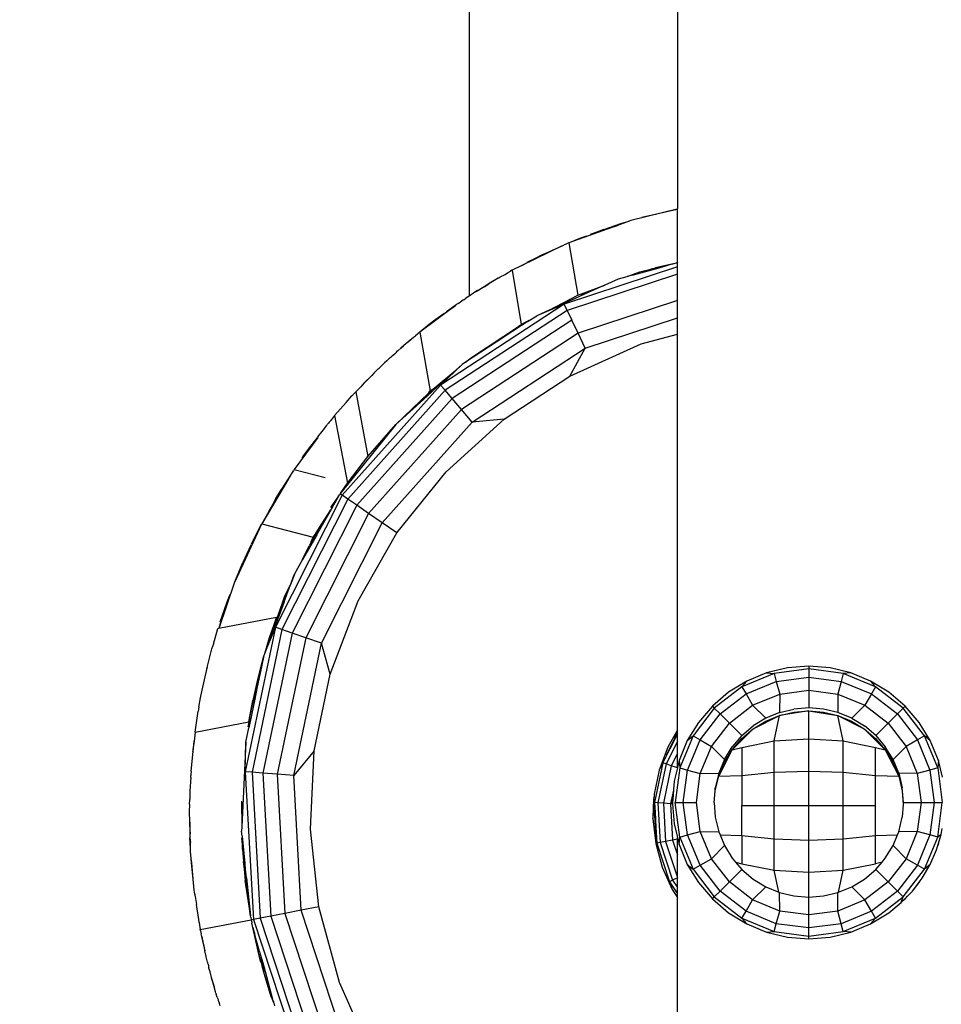
# Model space of a CAD drawing. Units: millimetres. Extents: x 10662 to 17674, y -1070 to 4269.
# Drawn here: x 14389 to 14510, y 859 to 989 of the extents above; entities that cross this region are included whole.
import ezdxf

# ---------------------------------------------------------------- set-up
doc = ezdxf.new("R2010")
doc.units = ezdxf.units.MM
doc.layers.add('Strefa bezpieczna', color=8, linetype='Continuous')
doc.dimstyles.get("Standard").update_dxf_attribs({"dimtxt": 180, "dimasz": 180, "dimexe": 0.18, "dimexo": 0.0625, "dimgap": 200, "dimtad": 0, "dimtih": 1, "dimtoh": 1, "dimlfac": 0.001, "dimzin": 0, "dimdsep": 46, "dimtxsty": 'Standard', "dimcen": 0.09, "dimse1": 1, "dimse2": 1, "dimadec": 0, "dimazin": 0, "dimtfac": 1, "dimtdec": 4, "dimtofl": 0, "dimtmove": 0, "dimatfit": 3, "dimfxl": 1, "dimtolj": 1, "dimtzin": 0, "dimarcsym": 0})

# ---------------------------------------------------------------- blocks, each defined once
blk = doc.blocks.new('*D23')
at = {"layer": 'Defpoints', "color": 0}
for p in [(17673.65, 4150.65), (17673.65, 969.59), (12947.9, 878.16)]:
    blk.add_point(p, dxfattribs=at)
at = {"layer": 'Strefa bezpieczna', "color": 0, "lineweight": -2}
for p, q in [((13127.9, 4150.65), (14840.77, 4150.65)), ((17493.65, 4150.65), (15780.77, 4150.65))]:
    blk.add_line(p, q, dxfattribs=at)
at = {"layer": 'Strefa bezpieczna', "color": 0}
for points in [[(13127.9, 4180.65), (13127.9, 4120.65), (12947.9, 4150.65)], [(17493.65, 4120.65), (17493.65, 4180.65), (17673.65, 4150.65)]]:
    blk.add_solid(points, dxfattribs=at)
at = {"layer": 'Strefa bezpieczna', "color": 0, "insert": (15310.77, 4150.65), "char_height": 180, "attachment_point": 5}
blk.add_mtext('\\A1;4.73', dxfattribs=at)
blk = doc.blocks.new('*D24')
at = {"layer": 'Defpoints', "color": 0}
for p in [(16326.25, 3606.57), (16326.25, 893.65), (14411.01, 883.26)]:
    blk.add_point(p, dxfattribs=at)
at = {"layer": 'Strefa bezpieczna', "color": 0, "lineweight": -2}
for p, q in [((14591.01, 3606.57), (14949.85, 3606.57)), ((16146.25, 3606.57), (15829.85, 3606.57))]:
    blk.add_line(p, q, dxfattribs=at)
at = {"layer": 'Strefa bezpieczna', "color": 0}
for points in [[(14591.01, 3636.57), (14591.01, 3576.57), (14411.01, 3606.57)], [(16146.25, 3576.57), (16146.25, 3636.57), (16326.25, 3606.57)]]:
    blk.add_solid(points, dxfattribs=at)
at = {"layer": 'Strefa bezpieczna', "color": 0, "insert": (15389.85, 3606.57), "char_height": 180, "attachment_point": 5}
blk.add_mtext('\\A1;1.92', dxfattribs=at)
blk = doc.blocks.new('*D25')
at = {"layer": 'Defpoints', "color": 0}
for p in [(17006.36, 2825.91), (10900.66, -1069.59), (15517.26, -1069.59)]:
    blk.add_point(p, dxfattribs=at)
at = {"layer": 'Strefa bezpieczna', "color": 0, "lineweight": -2}
for p, q in [((10900.66, 2645.91), (10900.66, 1168.16)), ((10900.66, -889.59), (10900.66, 588.16))]:
    blk.add_line(p, q, dxfattribs=at)
at = {"layer": 'Strefa bezpieczna', "color": 0}
for points in [[(10930.66, 2645.91), (10870.66, 2645.91), (10900.66, 2825.91)], [(10870.66, -889.59), (10930.66, -889.59), (10900.66, -1069.59)]]:
    blk.add_solid(points, dxfattribs=at)
at = {"layer": 'Strefa bezpieczna', "color": 0, "insert": (10900.66, 878.16), "char_height": 180, "attachment_point": 5}
blk.add_mtext('\\A1;3.90', dxfattribs=at)
blk = doc.blocks.new('*D26')
at = {"layer": 'Defpoints', "color": 0}
for p in [(15663.61, 1427.38), (11738.91, 348.56), (15691.9, 348.56)]:
    blk.add_point(p, dxfattribs=at)
at = {"layer": 'Strefa bezpieczna', "color": 0, "lineweight": -2}
for p, q in [((11738.91, 1247.38), (11738.91, 1177.97)), ((11738.91, 528.56), (11738.91, 597.97))]:
    blk.add_line(p, q, dxfattribs=at)
at = {"layer": 'Strefa bezpieczna', "color": 0}
for points in [[(11768.91, 1247.38), (11708.91, 1247.38), (11738.91, 1427.38)], [(11708.91, 528.56), (11768.91, 528.56), (11738.91, 348.56)]]:
    blk.add_solid(points, dxfattribs=at)
at = {"layer": 'Strefa bezpieczna', "color": 0, "insert": (11738.91, 887.97), "char_height": 180, "attachment_point": 5}
blk.add_mtext('\\A1;1.08', dxfattribs=at)

msp = doc.modelspace()

# ---------------------------------------------------------------- linework, layer by layer
for p, q in [((14447.896, 1015.861), (14447.896, 952.742)), ((14475.404, 1004.311), (14475.404, 964.316)), ((14475.365, 964.237), (14469.237, 962.716)), ((14470.715, 963.147), (14475.365, 964.237)), ((14475.404, 964.316), (14475.365, 964.237)), ((14475.404, 964.224), (14475.365, 964.237)), ((14475.404, 964.224), (14475.404, 964.316)), ((14475.404, 957.188), (14475.404, 964.224)), ((14469.041, 962.646), (14467.476, 962.082)), ((14468.055, 962.351), (14469.041, 962.646)), ((14469.237, 962.716), (14469.041, 962.646)), ((14467.476, 962.082), (14461.082, 959.779)), ((14464.188, 961.001), (14467.476, 962.082)), ((14464.188, 961.001), (14465.398, 961.456)), ((14465.398, 961.456), (14465.494, 961.488)), ((14465.542, 961.507), (14465.494, 961.488)), ((14465.672, 961.548), (14465.542, 961.507)), ((14465.672, 961.548), (14468.055, 962.351)), ((14461.082, 959.779), (14460.754, 959.632)), ((14461.082, 959.779), (14462.257, 952.85)), ((14461.784, 960.059), (14462.773, 960.47)), ((14462.773, 960.47), (14463.423, 960.714)), ((14463.929, 960.916), (14464.188, 961.001)), ((14460.183, 959.395), (14454.87, 956.782)), ((14457.61, 958.221), (14460.183, 959.395)), ((14460.183, 959.395), (14460.398, 959.484)), ((14460.463, 959.516), (14460.398, 959.484)), ((14460.68, 959.601), (14460.463, 959.516)), ((14460.68, 959.601), (14460.754, 959.632)), ((14454.87, 956.782), (14456.55, 957.674)), ((14456.55, 957.674), (14455.527, 957.192)), ((14457.555, 958.193), (14456.55, 957.674)), ((14457.555, 958.193), (14457.61, 958.221)), ((14472.495, 956.46), (14475.404, 957.188)), ((14475.404, 957.188), (14475.404, 957.135)), ((14452.98, 955.83), (14453.344, 956.018)), ((14453.56, 956.15), (14453.344, 956.018)), ((14454.87, 956.782), (14453.56, 956.15)), ((14453.56, 956.15), (14454.763, 948.985)), ((14475.404, 956.587), (14460.446, 951.669)), ((14468.755, 955.309), (14470.434, 955.944)), ((14472.931, 956.44), (14469.543, 955.52)), ((14470.434, 955.944), (14471.883, 956.307)), ((14473.53, 956.62), (14471.883, 956.307)), ((14471.883, 956.307), (14472.495, 956.46)), ((14474.681, 956.936), (14472.495, 956.46)), ((14473.53, 956.62), (14472.931, 956.44)), ((14473.663, 956.646), (14473.53, 956.62)), ((14474.681, 956.936), (14473.663, 956.646)), ((14474.755, 956.953), (14474.681, 956.936)), ((14475.404, 957.135), (14474.755, 956.953)), ((14475.404, 956.587), (14475.404, 957.135)), ((14475.404, 955.638), (14475.404, 956.587)), ((14451.726, 955.105), (14450.493, 954.337)), ((14451.726, 955.105), (14450.758, 954.545)), ((14451.726, 955.105), (14451.985, 955.266)), ((14451.985, 955.266), (14452.634, 955.607)), ((14452.634, 955.607), (14452.98, 955.83)), ((14452.634, 955.607), (14452.897, 955.745)), ((14475.404, 955.638), (14460.841, 950.85)), ((14467.561, 954.981), (14465.816, 954.197)), ((14468.722, 955.296), (14467.561, 954.981)), ((14468.722, 955.296), (14468.755, 955.309)), ((14469.543, 955.52), (14468.755, 955.309)), ((14475.404, 952.162), (14475.404, 955.638)), ((14448.997, 953.459), (14448.513, 953.148)), ((14449.056, 953.442), (14448.513, 953.148)), ((14448.997, 953.459), (14449.682, 953.85)), ((14449.056, 953.442), (14448.997, 953.459)), ((14449.682, 953.85), (14449.056, 953.442)), ((14449.866, 953.968), (14449.682, 953.85)), ((14450.758, 954.545), (14449.866, 953.968)), ((14449.866, 953.968), (14450.493, 954.337)), ((14462.257, 952.85), (14465.816, 954.197)), ((14465.3, 953.965), (14463.612, 953.224)), ((14464.917, 953.824), (14463.612, 953.224)), ((14465.3, 953.965), (14464.917, 953.824)), ((14465.816, 954.197), (14465.3, 953.965)), ((14446.453, 951.75), (14446.934, 952.106)), ((14447.066, 952.188), (14446.934, 952.106)), ((14447.066, 952.188), (14447.223, 952.301)), ((14447.223, 952.301), (14447.467, 952.452)), ((14447.896, 952.742), (14447.467, 952.452)), ((14448.229, 952.966), (14447.896, 952.742)), ((14448.491, 953.135), (14448.229, 952.966)), ((14448.491, 953.135), (14448.513, 953.148)), ((14458.447, 950.885), (14462.257, 952.85)), ((14461.891, 952.433), (14458.447, 950.885)), ((14463.612, 953.224), (14461.891, 952.433)), ((14475.404, 952.162), (14462.285, 947.849)), ((14463.612, 953.224), (14462.691, 952.865)), ((14475.404, 949.871), (14475.404, 952.162)), ((14446.042, 951.455), (14441.383, 947.994)), ((14460.446, 951.669), (14444.115, 940.982)), ((14444.543, 950.391), (14444.905, 950.657)), ((14460.841, 950.85), (14444.708, 940.293)), ((14446.003, 951.466), (14444.905, 950.657)), ((14444.905, 950.657), (14446.042, 951.455)), ((14446.175, 951.585), (14446.003, 951.466)), ((14446.003, 951.466), (14446.042, 951.455)), ((14446.175, 951.585), (14446.042, 951.455)), ((14446.285, 951.656), (14446.175, 951.585)), ((14446.453, 951.75), (14446.285, 951.656)), ((14460.446, 951.669), (14456.816, 950.152)), ((14458.447, 950.885), (14456.816, 950.152)), ((14460.841, 950.85), (14460.446, 951.669)), ((14460.841, 950.85), (14461.468, 949.547)), ((14443.205, 949.424), (14442.8, 949.106)), ((14444.135, 950.09), (14443.205, 949.424)), ((14444.543, 950.391), (14444.135, 950.09)), ((14444.135, 950.09), (14444.184, 950.159)), ((14444.184, 950.159), (14444.543, 950.391)), ((14461.468, 949.547), (14445.651, 939.196)), ((14455.833, 949.509), (14452.641, 947.433)), ((14455.597, 949.393), (14455.492, 949.334)), ((14455.597, 949.393), (14455.833, 949.509)), ((14455.833, 949.509), (14456.816, 950.152)), ((14462.285, 947.849), (14461.468, 949.547)), ((14463.237, 945.871), (14475.404, 949.871)), ((14475.404, 947.711), (14475.404, 949.871)), ((14442.41, 948.8), (14441.383, 947.994)), ((14442.609, 948.965), (14442.41, 948.8)), ((14442.8, 949.106), (14442.609, 948.965)), ((14448.208, 944.646), (14454.401, 948.72)), ((14455.492, 949.334), (14452.641, 947.433)), ((14455.492, 949.334), (14454.401, 948.72)), ((14454.401, 948.72), (14454.763, 948.985)), ((14454.763, 948.985), (14455.492, 949.334)), ((14439.848, 946.709), (14439.898, 946.764)), ((14439.898, 946.764), (14440, 946.846)), ((14439.909, 946.707), (14439.898, 946.764)), ((14440.225, 946.983), (14439.909, 946.707)), ((14440, 946.846), (14440.075, 946.913)), ((14440.075, 946.913), (14440.569, 947.304)), ((14440.569, 947.304), (14440.225, 946.983)), ((14440.569, 947.304), (14440.819, 947.501)), ((14441.383, 947.994), (14440.819, 947.501)), ((14441.383, 947.994), (14442.76, 940.205)), ((14462.285, 947.849), (14446.88, 937.768)), ((14452.474, 947.311), (14447.417, 944.001)), ((14452.641, 947.433), (14452.474, 947.311)), ((14463.237, 945.871), (14462.285, 947.849)), ((14470.629, 946.414), (14475.404, 947.711)), ((14475.404, 895.371), (14475.404, 947.711)), ((14438.46, 945.515), (14438.302, 945.368)), ((14438.854, 945.843), (14438.46, 945.515)), ((14439.592, 946.456), (14438.854, 945.843)), ((14438.854, 945.843), (14439.223, 946.186)), ((14439.223, 946.186), (14439.732, 946.623)), ((14439.909, 946.707), (14439.592, 946.456)), ((14439.732, 946.623), (14439.848, 946.709)), ((14448.311, 936.104), (14463.237, 945.871)), ((14461.186, 942.17), (14470.629, 946.414)), ((14461.186, 942.17), (14463.237, 945.871)), ((14437.008, 944.176), (14436.733, 943.936)), ((14437.008, 944.176), (14437.38, 944.528)), ((14437.465, 944.617), (14437.38, 944.528)), ((14437.465, 944.617), (14437.593, 944.729)), ((14437.593, 944.729), (14437.715, 944.846)), ((14437.715, 944.846), (14438.196, 945.262)), ((14438.302, 945.368), (14438.196, 945.262)), ((14447.417, 944.001), (14448.208, 944.646)), ((14435.894, 943.119), (14435.516, 942.766)), ((14435.894, 943.119), (14435.997, 943.235)), ((14435.997, 943.235), (14436.139, 943.368)), ((14436.139, 943.368), (14436.182, 943.412)), ((14436.182, 943.412), (14436.259, 943.482)), ((14436.259, 943.482), (14436.371, 943.572)), ((14436.371, 943.572), (14436.733, 943.936)), ((14443.27, 940.578), (14446.154, 942.972)), ((14444.115, 940.982), (14446.958, 943.701)), ((14446.154, 942.972), (14444.532, 941.501)), ((14446.958, 943.701), (14446.154, 942.972)), ((14447.417, 944.001), (14446.958, 943.701)), ((14435.054, 942.25), (14434.004, 941.244)), ((14435.054, 942.25), (14434.045, 941.233)), ((14435.361, 942.614), (14435.054, 942.25)), ((14435.361, 942.614), (14435.485, 942.731)), ((14435.516, 942.766), (14435.485, 942.731)), ((14452.523, 936.501), (14461.186, 942.17)), ((14444.115, 940.982), (14431.106, 926.432)), ((14444.708, 940.293), (14431.857, 925.92)), ((14433.57, 940.755), (14432.928, 940.11)), ((14434.004, 941.244), (14433.57, 940.755)), ((14434.045, 941.233), (14433.57, 940.755)), ((14434.004, 941.244), (14434.045, 941.233)), ((14442.353, 939.525), (14444.35, 941.368)), ((14443.022, 940.397), (14442.577, 940.001)), ((14442.76, 940.205), (14443.022, 940.397)), ((14443.022, 940.397), (14443.27, 940.578)), ((14444.708, 940.293), (14444.115, 940.982)), ((14444.532, 941.501), (14444.35, 941.368)), ((14445.651, 939.196), (14444.708, 940.293)), ((14431.672, 938.689), (14432.417, 939.556)), ((14432.417, 939.556), (14432.49, 939.633)), ((14432.49, 939.633), (14432.521, 939.67)), ((14432.521, 939.67), (14432.596, 939.746)), ((14432.596, 939.746), (14432.771, 939.932)), ((14432.928, 940.11), (14432.771, 939.932)), ((14432.928, 940.11), (14434.531, 931.555)), ((14445.651, 939.196), (14433.051, 925.105)), ((14438.231, 935.788), (14442.511, 939.927)), ((14442.353, 939.525), (14438.231, 935.788)), ((14442.956, 940.164), (14442.082, 939.449)), ((14442.511, 939.927), (14442.577, 940.001)), ((14442.577, 940.001), (14442.76, 940.205)), ((14446.88, 937.768), (14445.651, 939.196)), ((14431.672, 938.689), (14430.135, 936.952)), ((14446.88, 937.768), (14434.608, 924.043)), ((14448.311, 936.104), (14446.88, 937.768)), ((14430.135, 936.952), (14429.564, 936.248)), ((14430.135, 936.952), (14431.832, 928.014)), ((14444.854, 929.547), (14452.523, 936.501)), ((14452.523, 936.501), (14448.311, 936.104)), ((14429.022, 935.581), (14428.443, 934.868)), ((14429.022, 935.581), (14429.107, 935.701)), ((14429.107, 935.701), (14429.149, 935.749)), ((14429.149, 935.749), (14429.195, 935.81)), ((14429.195, 935.81), (14429.282, 935.901)), ((14429.321, 935.956), (14429.282, 935.901)), ((14429.415, 936.081), (14429.321, 935.956)), ((14429.564, 936.248), (14429.415, 936.081)), ((14438.231, 935.788), (14430.957, 926.74)), ((14434.531, 931.555), (14438.231, 935.788)), ((14436.421, 922.806), (14448.311, 936.104)), ((14427.904, 934.039), (14424.798, 929.84)), ((14427.598, 933.771), (14426.828, 932.682)), ((14427.627, 933.74), (14427.598, 933.771)), ((14427.627, 933.74), (14427.896, 934.086)), ((14428.443, 934.868), (14427.884, 934.146)), ((14425.953, 931.522), (14426.828, 932.682)), ((14426.828, 932.682), (14427.627, 933.74)), ((14425.819, 931.331), (14425.884, 931.417)), ((14425.884, 931.417), (14425.953, 931.522)), ((14431.832, 928.014), (14434.531, 931.555)), ((14424.798, 929.84), (14424.677, 929.638)), ((14424.798, 929.84), (14428.9, 928.769)), ((14424.052, 928.592), (14420.514, 922.671)), ((14422.692, 926.483), (14424.052, 928.592)), ((14424.449, 929.316), (14423.807, 928.264)), ((14423.807, 928.264), (14424.052, 928.592)), ((14424.052, 928.592), (14424.677, 929.638)), ((14424.677, 929.638), (14424.449, 929.316)), ((14438.367, 921.479), (14444.854, 929.547)), ((14423.807, 928.264), (14423.072, 927.15)), ((14430.957, 926.74), (14431.832, 928.014)), ((14422.375, 925.991), (14421.905, 925.152)), ((14431.106, 926.432), (14422.306, 909.011)), ((14422.375, 925.991), (14422.692, 926.483)), ((14422.692, 926.483), (14423.072, 927.15)), ((14429.84, 924.844), (14430.772, 926.471)), ((14430.37, 925.851), (14430.772, 926.471)), ((14430.849, 926.607), (14430.772, 926.471)), ((14430.957, 926.74), (14430.849, 926.607)), ((14431.106, 926.432), (14430.849, 926.607)), ((14431.857, 925.92), (14431.106, 926.432)), ((14421.605, 924.661), (14421.253, 923.99)), ((14421.905, 925.152), (14421.605, 924.661)), ((14431.857, 925.92), (14423.164, 908.711)), ((14433.051, 925.105), (14424.529, 908.233)), ((14429.84, 924.844), (14428.309, 922.19)), ((14430.346, 925.82), (14429.608, 924.505)), ((14429.651, 924.794), (14430.196, 925.634)), ((14429.84, 924.844), (14430.346, 925.82)), ((14430.196, 925.634), (14430.346, 925.82)), ((14430.346, 925.82), (14430.37, 925.851)), ((14433.051, 925.105), (14431.857, 925.92)), ((14434.608, 924.043), (14433.051, 925.105)), ((14421.253, 923.99), (14420.514, 922.671)), ((14434.608, 924.043), (14426.307, 907.61)), ((14428.118, 922.156), (14429.608, 924.505)), ((14429.608, 924.505), (14428.309, 922.19)), ((14436.421, 922.806), (14434.608, 924.043)), ((14420.477, 922.602), (14416.931, 914.978)), ((14419.208, 920.102), (14420.477, 922.602)), ((14420.477, 922.602), (14420.514, 922.671)), ((14420.514, 922.671), (14427.312, 920.885)), ((14428.118, 922.156), (14427.131, 920.403)), ((14427.556, 921.269), (14428.118, 922.156)), ((14428.309, 922.19), (14428.132, 921.876)), ((14428.379, 906.884), (14436.421, 922.806)), ((14438.367, 921.479), (14436.421, 922.806)), ((14427.76, 921.212), (14425.89, 917.947)), ((14427.556, 921.269), (14427.024, 920.275)), ((14427.024, 920.275), (14427.312, 920.885)), ((14427.312, 920.885), (14427.556, 921.269)), ((14428.007, 921.691), (14427.76, 921.212)), ((14428.132, 921.876), (14428.007, 921.691)), ((14433.222, 912.495), (14438.367, 921.479)), ((14419.078, 919.822), (14418.026, 917.559)), ((14419.108, 919.889), (14419.078, 919.822)), ((14419.161, 920), (14419.208, 920.102)), ((14425.89, 917.947), (14426.761, 919.746)), ((14426.982, 920.184), (14426.761, 919.746)), ((14427.024, 920.275), (14426.982, 920.184)), ((14427.131, 920.403), (14427.024, 920.275)), ((14416.931, 914.978), (14418.026, 917.559)), ((14425.89, 917.947), (14424.995, 916.384)), ((14424.878, 916.077), (14424.3, 914.663)), ((14424.717, 915.791), (14424.3, 914.663)), ((14424.878, 916.077), (14424.717, 915.791)), ((14424.995, 916.384), (14424.878, 916.077)), ((14416.864, 914.809), (14414.829, 908.846)), ((14416.885, 914.856), (14416.864, 914.809)), ((14416.885, 914.856), (14416.931, 914.978)), ((14424.3, 914.663), (14423.275, 912.358)), ((14423.445, 912.349), (14424.3, 914.663)), ((14423.503, 913.015), (14424.3, 914.663)), ((14416.23, 913.153), (14415.071, 909.647)), ((14415.926, 912.36), (14416.23, 913.153)), ((14416.304, 913.375), (14416.23, 913.153)), ((14423.275, 912.358), (14423.503, 913.015)), ((14415.01, 909.71), (14415.926, 912.36)), ((14422.618, 910.466), (14423.275, 912.358)), ((14423.445, 912.349), (14422.618, 910.466)), ((14423.445, 912.349), (14422.787, 910.572)), ((14429.546, 902.817), (14433.222, 912.495)), ((14422.787, 910.572), (14421.622, 907.505)), ((14421.689, 907.791), (14422.618, 910.466)), ((14422.433, 910.282), (14414.829, 908.846)), ((14415.071, 909.647), (14414.829, 908.846)), ((14415.01, 909.71), (14415.071, 909.647)), ((14421.261, 906.706), (14422.433, 910.282)), ((14422.433, 910.282), (14421.496, 907.585)), ((14414.116, 906.754), (14414.727, 908.826)), ((14414.829, 908.846), (14414.727, 908.826)), ((14422.306, 909.011), (14418.314, 889.906)), ((14423.164, 908.711), (14419.221, 889.838)), ((14424.529, 908.233), (14420.663, 889.729)), ((14422.306, 909.011), (14421.247, 906.518)), ((14421.551, 907.393), (14421.689, 907.791)), ((14421.622, 907.505), (14421.689, 907.791)), ((14423.164, 908.711), (14422.306, 909.011)), ((14424.529, 908.233), (14423.164, 908.711)), ((14426.307, 907.61), (14424.529, 908.233)), ((14413.934, 906.137), (14414.04, 906.496)), ((14414.063, 906.6), (14414.04, 906.496)), ((14414.116, 906.754), (14414.063, 906.6)), ((14421.496, 907.585), (14420.856, 905.488)), ((14421.247, 906.518), (14420.856, 905.488)), ((14421.247, 906.518), (14421.487, 907.15)), ((14421.622, 907.505), (14421.487, 907.15)), ((14421.551, 907.393), (14421.487, 907.15)), ((14426.307, 907.61), (14422.542, 889.588)), ((14424.731, 889.423), (14428.379, 906.884)), ((14428.379, 906.884), (14426.307, 907.61)), ((14429.546, 902.817), (14428.379, 906.884)), ((14413.305, 903.702), (14413.934, 906.137)), ((14420.793, 905.281), (14420.473, 903.753)), ((14420.793, 905.281), (14420.662, 904.854)), ((14420.811, 905.371), (14420.793, 905.281)), ((14420.856, 905.488), (14420.811, 905.371)), ((14420.662, 904.854), (14419.933, 902.092)), ((14492.75, 903.849), (14489.934, 903.627)), ((14495.566, 903.627), (14492.75, 903.849)), ((14492.75, 903.849), (14492.75, 903.487)), ((14412.624, 900.685), (14413.232, 903.422)), ((14413.232, 903.422), (14413.258, 903.52)), ((14413.268, 903.57), (14413.258, 903.52)), ((14413.305, 903.702), (14413.268, 903.57)), ((14420.473, 903.753), (14419.911, 901.144)), ((14420.312, 903.147), (14419.911, 901.144)), ((14427.429, 892.683), (14429.546, 902.817)), ((14488.185, 902.886), (14483.93, 901.124)), ((14487.187, 902.968), (14484.578, 901.887)), ((14489.934, 903.627), (14487.187, 902.968)), ((14487.187, 902.968), (14488.185, 902.886)), ((14492.75, 903.487), (14488.185, 902.886)), ((14488.185, 902.886), (14488.461, 901.853)), ((14497.315, 902.886), (14492.75, 903.487)), ((14492.75, 903.487), (14492.75, 902.417)), ((14498.312, 902.968), (14495.566, 903.627)), ((14497.315, 902.886), (14497.038, 901.853)), ((14498.312, 902.968), (14497.315, 902.886)), ((14501.569, 901.124), (14497.315, 902.886)), ((14500.922, 901.887), (14498.312, 902.968)), ((14419.933, 902.092), (14419.309, 899.306)), ((14419.433, 899.321), (14420.117, 902.419)), ((14484.578, 901.887), (14482.17, 900.411)), ((14484.578, 901.887), (14483.93, 901.124)), ((14484.465, 900.197), (14488.461, 901.853)), ((14488.461, 901.853), (14492.75, 902.417)), ((14488.461, 901.853), (14488.911, 900.176)), ((14492.75, 902.417), (14497.038, 901.853)), ((14492.75, 902.417), (14492.75, 900.682)), ((14497.038, 901.853), (14496.589, 900.176)), ((14497.038, 901.853), (14501.034, 900.197)), ((14503.33, 900.411), (14500.922, 901.887)), ((14500.922, 901.887), (14501.569, 901.124)), ((14412.474, 899.878), (14412.624, 900.685)), ((14419.911, 901.144), (14419.433, 899.321)), ((14419.911, 901.144), (14419.54, 899.286)), ((14482.17, 900.411), (14480.022, 898.577)), ((14483.93, 901.124), (14480.277, 898.321)), ((14481.034, 897.564), (14484.465, 900.197)), ((14483.93, 901.124), (14484.465, 900.197)), ((14484.465, 900.197), (14485.333, 898.694)), ((14485.333, 898.694), (14488.911, 900.176)), ((14488.911, 900.176), (14488.887, 897.737)), ((14488.911, 900.176), (14492.75, 900.682)), ((14492.75, 900.682), (14496.589, 900.176)), ((14492.75, 900.682), (14492.75, 898.349)), ((14496.589, 900.176), (14500.166, 898.694)), ((14496.589, 900.176), (14496.612, 897.737)), ((14501.034, 900.197), (14500.166, 898.694)), ((14501.569, 901.124), (14501.034, 900.197)), ((14501.034, 900.197), (14504.465, 897.564)), ((14505.222, 898.321), (14501.569, 901.124)), ((14505.478, 898.577), (14503.33, 900.411)), ((14412.209, 898.457), (14412.421, 899.655)), ((14412.421, 899.655), (14412.474, 899.878)), ((14418.791, 896.497), (14419.309, 899.306)), ((14419.54, 899.286), (14418.791, 895.702)), ((14418.95, 897.134), (14419.433, 899.321)), ((14418.95, 897.134), (14419.309, 899.306)), ((14482.261, 896.337), (14485.333, 898.694)), ((14485.333, 898.694), (14487.075, 896.986)), ((14500.166, 898.694), (14498.425, 896.986)), ((14500.166, 898.694), (14503.238, 896.337)), ((14411.691, 895.156), (14412.111, 897.928)), ((14412.142, 898.096), (14412.111, 897.928)), ((14412.147, 898.14), (14412.142, 898.096)), ((14412.164, 898.217), (14412.147, 898.14)), ((14412.209, 898.457), (14412.164, 898.217)), ((14480.277, 898.321), (14477.474, 894.668)), ((14480.022, 898.577), (14478.187, 896.429)), ((14478.401, 894.133), (14481.034, 897.564)), ((14480.022, 898.577), (14480.277, 898.321)), ((14480.277, 898.321), (14481.034, 897.564)), ((14481.034, 897.564), (14482.261, 896.337)), ((14485.395, 895.565), (14488.88, 897.338)), ((14487.068, 896.588), (14488.88, 897.338)), ((14488.887, 897.737), (14487.075, 896.986)), ((14488.186, 893.98), (14488.88, 897.338)), ((14492.743, 897.95), (14488.88, 897.338)), ((14488.88, 897.338), (14490.787, 897.796)), ((14488.887, 897.737), (14490.794, 898.195)), ((14490.787, 897.796), (14492.743, 897.95)), ((14492.75, 898.349), (14490.794, 898.195)), ((14492.743, 894.267), (14492.743, 897.95)), ((14492.743, 897.95), (14494.698, 897.796)), ((14492.743, 897.95), (14496.605, 897.34)), ((14494.705, 898.195), (14492.75, 898.349)), ((14494.698, 897.796), (14496.605, 897.34)), ((14496.612, 897.737), (14494.705, 898.195)), ((14496.605, 897.34), (14500.09, 895.565)), ((14497.299, 893.98), (14496.605, 897.34)), ((14496.605, 897.34), (14498.417, 896.588)), ((14498.425, 896.986), (14496.612, 897.737)), ((14504.465, 897.564), (14503.238, 896.337)), ((14505.222, 898.321), (14504.465, 897.564)), ((14504.465, 897.564), (14507.099, 894.133)), ((14505.478, 898.577), (14505.222, 898.321)), ((14508.025, 894.668), (14505.222, 898.321)), ((14507.312, 896.429), (14505.478, 898.577)), ((14411.691, 895.156), (14418.791, 896.497)), ((14418.731, 895.853), (14418.886, 896.649)), ((14418.886, 896.649), (14418.791, 895.702)), ((14418.886, 896.649), (14418.95, 897.134)), ((14478.187, 896.429), (14476.712, 894.02)), ((14479.904, 893.265), (14482.261, 896.337)), ((14482.261, 896.337), (14483.911, 894.687)), ((14485.395, 895.565), (14487.068, 896.588)), ((14487.075, 896.986), (14485.402, 895.961)), ((14498.417, 896.588), (14500.09, 895.565)), ((14498.425, 896.986), (14500.097, 895.961)), ((14503.238, 896.337), (14501.589, 894.687)), ((14503.238, 896.337), (14505.596, 893.265)), ((14508.788, 894.02), (14507.312, 896.429)), ((14411.691, 895.156), (14411.569, 893.945)), ((14418.402, 893.84), (14418.791, 895.702)), ((14475.322, 895.286), (14474.152, 893.148)), ((14475.328, 894.757), (14474.405, 892.93)), ((14475.219, 894.821), (14474.823, 893.9)), ((14474.823, 893.9), (14475.271, 894.791)), ((14475.166, 894.853), (14475.096, 894.691)), ((14475.219, 894.821), (14475.096, 894.691)), ((14475.139, 894.871), (14475.219, 895.01)), ((14475.404, 895.311), (14475.166, 894.853)), ((14475.166, 894.853), (14475.322, 895.051)), ((14475.166, 894.853), (14475.219, 894.821)), ((14475.404, 895.311), (14475.219, 895.01)), ((14475.249, 894.887), (14475.219, 894.821)), ((14475.271, 894.791), (14475.219, 894.821)), ((14475.404, 895.055), (14475.249, 894.887)), ((14475.249, 894.887), (14475.322, 895.051)), ((14475.271, 894.791), (14475.404, 895.055)), ((14475.328, 894.757), (14475.271, 894.791)), ((14475.404, 895.371), (14475.322, 895.286)), ((14475.322, 895.051), (14475.404, 895.232)), ((14475.404, 894.907), (14475.328, 894.757)), ((14475.404, 895.311), (14475.404, 895.371)), ((14475.404, 895.232), (14475.404, 895.311)), ((14475.404, 895.055), (14475.404, 895.232)), ((14475.404, 894.907), (14475.404, 895.055)), ((14475.404, 893.908), (14475.404, 894.907)), ((14482.629, 892.799), (14485.395, 895.565)), ((14483.905, 894.289), (14485.395, 895.565)), ((14483.911, 894.687), (14485.402, 895.961)), ((14500.09, 895.565), (14502.856, 892.799)), ((14500.09, 895.565), (14501.581, 894.289)), ((14501.589, 894.687), (14500.097, 895.961)), ((14411.164, 889.947), (14411.569, 893.945)), ((14411.569, 893.945), (14411.414, 892.825)), ((14418.402, 893.84), (14417.854, 882.632)), ((14418.314, 889.906), (14418.402, 893.84)), ((14475.404, 893.908), (14473.905, 890.941)), ((14473.941, 892.149), (14474.823, 893.9)), ((14474.823, 893.9), (14474.405, 892.93)), ((14475.096, 894.691), (14475.002, 894.472)), ((14475.096, 894.691), (14475.012, 894.583)), ((14475.404, 892.318), (14475.404, 893.908)), ((14476.712, 894.02), (14475.631, 891.411)), ((14477.474, 894.668), (14475.712, 890.414)), ((14476.712, 894.02), (14477.474, 894.668)), ((14476.746, 890.137), (14478.401, 894.133)), ((14477.474, 894.668), (14478.401, 894.133)), ((14478.401, 894.133), (14479.904, 893.265)), ((14482.629, 892.799), (14483.905, 894.289)), ((14483.911, 894.687), (14482.637, 893.196)), ((14483.927, 893.137), (14488.186, 893.98)), ((14488.186, 893.98), (14492.743, 894.267)), ((14488.186, 889.859), (14488.186, 893.98)), ((14492.743, 890.008), (14492.743, 894.267)), ((14492.743, 894.267), (14497.299, 893.98)), ((14497.299, 893.98), (14501.558, 893.137)), ((14497.299, 889.859), (14497.299, 893.98)), ((14501.581, 894.289), (14502.856, 892.799)), ((14501.589, 894.687), (14502.862, 893.196)), ((14507.099, 894.133), (14505.596, 893.265)), ((14508.025, 894.668), (14507.099, 894.133)), ((14507.099, 894.133), (14508.754, 890.137)), ((14509.787, 890.414), (14508.025, 894.668)), ((14508.788, 894.02), (14508.025, 894.668)), ((14509.869, 891.411), (14508.788, 894.02)), ((14411.39, 892.587), (14411.398, 892.644)), ((14427.429, 892.683), (14424.731, 889.423)), ((14426.923, 882.343), (14427.429, 892.683)), ((14474.152, 893.148), (14472.998, 890.111)), ((14474.405, 892.93), (14473.476, 891.091)), ((14475.404, 892.318), (14474.588, 890.702)), ((14475.404, 890.465), (14475.404, 892.318)), ((14478.422, 889.688), (14479.904, 893.265)), ((14479.904, 893.265), (14481.612, 891.523)), ((14480.854, 889.314), (14482.629, 892.799)), ((14481.606, 891.126), (14482.629, 892.799)), ((14481.612, 891.523), (14482.637, 893.196)), ((14482.629, 892.799), (14483.927, 893.137)), ((14483.927, 893.137), (14483.927, 889.424)), ((14501.558, 893.137), (14502.856, 892.799)), ((14501.558, 889.424), (14501.558, 893.137)), ((14502.856, 892.799), (14504.631, 889.314)), ((14502.856, 892.799), (14503.879, 891.126)), ((14503.887, 891.523), (14502.862, 893.196)), ((14505.596, 893.265), (14503.887, 891.523)), ((14505.596, 893.265), (14507.077, 889.688)), ((14473.476, 891.091), (14472.379, 885.841)), ((14473.905, 890.941), (14472.832, 885.807)), ((14473.476, 891.091), (14472.998, 890.111)), ((14473.905, 890.941), (14473.476, 891.091)), ((14474.588, 890.702), (14473.905, 890.941)), ((14475.631, 891.411), (14475.404, 890.465)), ((14475.631, 891.411), (14475.712, 890.414)), ((14480.854, 889.314), (14481.606, 891.126)), ((14481.612, 891.523), (14480.862, 889.711)), ((14503.879, 891.126), (14504.631, 889.314)), ((14504.638, 889.711), (14503.887, 891.523)), ((14509.869, 891.411), (14509.787, 890.414)), ((14510.404, 889.183), (14509.869, 891.411)), ((14411.137, 889.531), (14411.135, 889.414)), ((14411.146, 889.606), (14411.137, 889.531)), ((14411.164, 889.947), (14411.146, 889.606)), ((14419.221, 889.838), (14418.314, 889.906)), ((14418.314, 889.906), (14419.404, 870.419)), ((14420.663, 889.729), (14419.221, 889.838)), ((14419.221, 889.838), (14420.297, 870.588)), ((14422.542, 889.588), (14420.663, 889.729)), ((14420.663, 889.729), (14421.718, 870.856)), ((14424.731, 889.423), (14422.542, 889.588)), ((14422.542, 889.588), (14423.57, 871.206)), ((14472.998, 890.111), (14472.334, 886.931)), ((14474.588, 890.702), (14473.554, 885.753)), ((14475.393, 890.42), (14474.588, 890.702)), ((14475.393, 890.42), (14474.971, 888.664)), ((14475.712, 890.414), (14475.111, 885.849)), ((14475.404, 890.465), (14475.393, 890.42)), ((14475.712, 890.414), (14476.746, 890.137)), ((14476.181, 885.849), (14476.746, 890.137)), ((14476.746, 890.137), (14478.422, 889.688)), ((14477.917, 885.849), (14478.422, 889.688)), ((14478.422, 889.688), (14480.862, 889.711)), ((14480.862, 889.711), (14480.404, 887.804)), ((14483.927, 889.424), (14488.186, 889.859)), ((14488.186, 889.859), (14492.743, 890.008)), ((14488.186, 885.451), (14488.186, 889.859)), ((14492.743, 885.451), (14492.743, 890.008)), ((14492.743, 890.008), (14497.299, 889.859)), ((14497.299, 885.451), (14497.299, 889.859)), ((14497.299, 889.859), (14501.558, 889.424)), ((14504.638, 889.711), (14505.096, 887.804)), ((14507.077, 889.688), (14504.638, 889.711)), ((14508.754, 890.137), (14507.077, 889.688)), ((14507.077, 889.688), (14507.583, 885.849)), ((14509.787, 890.414), (14508.754, 890.137)), ((14508.754, 890.137), (14509.318, 885.849)), ((14509.787, 890.414), (14510.388, 885.849)), ((14411.121, 889.153), (14411.027, 887.384)), ((14411.121, 889.153), (14411.135, 889.414)), ((14425.727, 871.614), (14424.731, 889.423)), ((14474.971, 888.664), (14474.884, 887.551)), ((14480.396, 887.407), (14480.854, 889.314)), ((14480.854, 889.314), (14483.927, 889.424)), ((14483.927, 889.424), (14483.927, 885.451)), ((14501.558, 889.424), (14504.631, 889.314)), ((14501.558, 885.451), (14501.558, 889.424)), ((14504.631, 889.314), (14505.089, 887.407)), ((14411.027, 887.384), (14411.002, 886.239)), ((14472.334, 886.931), (14472.342, 886.734)), ((14474.871, 887.49), (14474.574, 886.067)), ((14474.871, 887.49), (14474.68, 886.185)), ((14474.871, 887.49), (14474.785, 886.3)), ((14474.884, 887.551), (14474.871, 887.49)), ((14480.25, 885.849), (14480.396, 887.407)), ((14480.396, 887.407), (14480.404, 887.804)), ((14505.089, 887.407), (14505.231, 885.609)), ((14505.25, 885.849), (14505.096, 887.804)), ((14410.982, 885.729), (14411.021, 886.103)), ((14410.987, 885.497), (14410.982, 885.729)), ((14411.021, 886.103), (14411.002, 886.239)), ((14417.814, 886.043), (14417.854, 882.632)), ((14472.238, 884.917), (14472.307, 886.382)), ((14472.329, 886.6), (14472.307, 886.382)), ((14472.307, 886.382), (14472.317, 885.845)), ((14472.317, 885.845), (14472.369, 886.092)), ((14472.317, 885.845), (14472.379, 885.841)), ((14472.37, 884.906), (14472.317, 885.845)), ((14472.342, 886.734), (14472.329, 886.6)), ((14472.369, 886.092), (14472.329, 886.6)), ((14472.379, 885.841), (14472.369, 886.092)), ((14472.832, 885.807), (14472.379, 885.841)), ((14472.379, 885.841), (14472.414, 885.211)), ((14473.554, 885.753), (14472.832, 885.807)), ((14472.832, 885.807), (14473.125, 880.57)), ((14474.493, 885.682), (14473.554, 885.753)), ((14473.554, 885.753), (14473.836, 880.704)), ((14474.574, 886.067), (14474.493, 885.682)), ((14474.493, 885.682), (14474.762, 880.879)), ((14474.606, 885.673), (14474.493, 885.682)), ((14474.574, 886.067), (14474.68, 886.185)), ((14474.68, 886.185), (14474.606, 885.673)), ((14474.764, 885.661), (14474.606, 885.673)), ((14474.68, 886.185), (14474.785, 886.3)), ((14474.785, 886.3), (14474.75, 885.849)), ((14474.75, 885.849), (14474.764, 885.661)), ((14474.764, 885.661), (14474.971, 883.033)), ((14475.111, 885.849), (14476.181, 885.849)), ((14475.712, 881.283), (14475.111, 885.849)), ((14476.746, 881.56), (14476.181, 885.849)), ((14476.181, 885.849), (14477.917, 885.849)), ((14478.422, 882.01), (14477.917, 885.849)), ((14480.25, 885.849), (14480.404, 883.893)), ((14505.25, 885.849), (14505.231, 885.609)), ((14505.25, 885.849), (14507.583, 885.849)), ((14507.583, 885.849), (14507.077, 882.01)), ((14507.583, 885.849), (14509.318, 885.849)), ((14509.318, 885.849), (14508.754, 881.56)), ((14509.318, 885.849), (14510.388, 885.849)), ((14509.787, 881.283), (14510.388, 885.849)), ((14410.97, 884.715), (14410.987, 885.497)), ((14411.009, 883.262), (14410.97, 884.715)), ((14472.201, 884.198), (14472.231, 884.732)), ((14472.201, 884.198), (14472.261, 884.588)), ((14472.231, 884.732), (14472.238, 884.917)), ((14472.231, 884.732), (14472.284, 884.741)), ((14472.284, 884.741), (14472.238, 884.917)), ((14472.261, 884.588), (14472.284, 884.741)), ((14472.261, 884.588), (14472.323, 884.587)), ((14472.31, 884.316), (14472.261, 884.588)), ((14472.323, 884.587), (14472.284, 884.741)), ((14472.31, 884.316), (14472.284, 884.741)), ((14472.37, 884.906), (14472.323, 884.587)), ((14472.388, 884.586), (14472.323, 884.587)), ((14472.323, 884.587), (14472.446, 883.542)), ((14472.414, 885.211), (14472.37, 884.906)), ((14472.388, 884.586), (14472.37, 884.906)), ((14472.449, 884.585), (14472.388, 884.586)), ((14472.446, 883.542), (14472.388, 884.586)), ((14472.414, 885.211), (14472.449, 884.585)), ((14472.449, 884.585), (14472.564, 882.542)), ((14483.927, 881.479), (14483.927, 885.451)), ((14483.927, 885.451), (14488.186, 885.451)), ((14488.186, 881.044), (14488.186, 885.451)), ((14488.186, 885.451), (14492.743, 885.451)), ((14492.743, 880.895), (14492.743, 885.451)), ((14492.743, 885.451), (14497.299, 885.451)), ((14497.299, 881.044), (14497.299, 885.451)), ((14497.299, 885.451), (14501.558, 885.451)), ((14501.558, 881.479), (14501.558, 885.451)), ((14505.231, 885.609), (14505.096, 883.893)), ((14411.009, 883.262), (14411.003, 881.929)), ((14411.045, 881.936), (14411.009, 883.262)), ((14472.175, 883.686), (14472.182, 883.817)), ((14472.175, 883.686), (14472.489, 880.802)), ((14472.182, 883.817), (14472.207, 883.851)), ((14472.201, 884.198), (14472.206, 884.12)), ((14472.203, 884.047), (14472.206, 884.12)), ((14472.204, 884.019), (14472.203, 884.047)), ((14472.215, 883.963), (14472.204, 884.019)), ((14472.207, 883.851), (14472.215, 883.963)), ((14472.256, 883.249), (14472.207, 883.851)), ((14472.305, 884.217), (14472.31, 884.316)), ((14472.446, 883.542), (14472.564, 882.542)), ((14472.618, 880.474), (14472.446, 883.542)), ((14474.971, 883.033), (14475.404, 881.233)), ((14480.404, 883.893), (14480.862, 881.986)), ((14504.638, 881.986), (14505.096, 883.893)), ((14411.003, 881.929), (14411.045, 881.936)), ((14411.045, 881.936), (14411.018, 881.457)), ((14411.065, 881.17), (14411.045, 881.936)), ((14417.854, 882.632), (14417.827, 882.073)), ((14417.902, 881.386), (14417.827, 882.073)), ((14428.041, 872.051), (14426.923, 882.343)), ((14472.564, 882.542), (14472.679, 880.485)), ((14476.746, 881.56), (14478.422, 882.01)), ((14479.904, 878.432), (14478.422, 882.01)), ((14478.422, 882.01), (14480.862, 881.986)), ((14480.862, 881.986), (14481.029, 881.582)), ((14504.471, 881.583), (14504.638, 881.986)), ((14507.077, 882.01), (14504.638, 881.986)), ((14507.077, 882.01), (14505.596, 878.432)), ((14508.754, 881.56), (14507.077, 882.01)), ((14510.252, 881.647), (14510.388, 882.409)), ((14411.018, 881.457), (14411.029, 881.181)), ((14411.029, 881.181), (14411.065, 881.17)), ((14411.029, 881.181), (14411.082, 880.564)), ((14411.055, 880.544), (14411.029, 881.181)), ((14411.103, 879.779), (14411.055, 880.544)), ((14411.103, 879.779), (14411.082, 880.564)), ((14417.889, 881.083), (14417.876, 880.79)), ((14417.876, 880.79), (14417.969, 879.649)), ((14417.902, 881.386), (14417.889, 881.083)), ((14417.986, 880.252), (14417.889, 881.083)), ((14417.902, 881.386), (14418.277, 877.774)), ((14472.489, 880.802), (14472.536, 880.458)), ((14472.618, 880.474), (14472.536, 880.458)), ((14472.536, 880.458), (14473.378, 877.321)), ((14472.679, 880.485), (14472.618, 880.474)), ((14473.125, 880.57), (14472.679, 880.485)), ((14472.679, 880.485), (14474.354, 875.39)), ((14473.836, 880.704), (14473.125, 880.57)), ((14473.125, 880.57), (14474.764, 875.587)), ((14474.762, 880.879), (14473.836, 880.704)), ((14473.836, 880.704), (14475.404, 875.936)), ((14475.404, 881), (14474.762, 880.879)), ((14474.762, 880.879), (14475.404, 878.927)), ((14475.404, 881.233), (14475.631, 880.286)), ((14475.404, 881), (14475.404, 881.233)), ((14475.404, 878.927), (14475.404, 881)), ((14475.631, 880.286), (14475.712, 881.283)), ((14475.712, 881.283), (14476.746, 881.56)), ((14475.712, 881.283), (14477.474, 877.029)), ((14478.401, 877.564), (14476.746, 881.56)), ((14481.029, 881.582), (14483.927, 881.479)), ((14481.029, 881.582), (14481.612, 880.174)), ((14483.927, 881.479), (14483.927, 877.766)), ((14483.927, 881.479), (14488.186, 881.044)), ((14488.186, 876.923), (14488.186, 881.044)), ((14488.186, 881.044), (14492.743, 880.895)), ((14492.743, 880.895), (14497.299, 881.044)), ((14492.743, 876.636), (14492.743, 880.895)), ((14497.299, 881.044), (14501.558, 881.479)), ((14497.299, 876.923), (14497.299, 881.044)), ((14501.558, 881.479), (14504.471, 881.583)), ((14501.558, 877.766), (14501.558, 881.479)), ((14503.887, 880.174), (14504.471, 881.583)), ((14508.754, 881.56), (14507.099, 877.564)), ((14508.025, 877.029), (14509.787, 881.283)), ((14509.787, 881.283), (14508.754, 881.56)), ((14509.76, 880.025), (14509.979, 880.745)), ((14510.252, 881.647), (14509.787, 881.283)), ((14509.869, 880.286), (14509.979, 880.745)), ((14509.979, 880.745), (14510.252, 881.647)), ((14411.111, 879.481), (14411.103, 879.779)), ((14411.116, 879.423), (14411.111, 879.481)), ((14411.117, 879.376), (14411.116, 879.423)), ((14411.203, 878.465), (14411.117, 879.376)), ((14417.969, 879.649), (14417.984, 879.988)), ((14417.969, 879.649), (14418.051, 878.65)), ((14417.984, 879.988), (14417.986, 880.252)), ((14417.984, 879.988), (14418.051, 878.65)), ((14417.986, 880.252), (14418.277, 877.774)), ((14475.631, 880.286), (14476.712, 877.677)), ((14479.904, 878.432), (14481.612, 880.174)), ((14481.612, 880.174), (14482.637, 878.501)), ((14502.862, 878.501), (14503.887, 880.174)), ((14505.596, 878.432), (14503.887, 880.174)), ((14508.788, 877.677), (14509.637, 879.619)), ((14509.637, 879.619), (14509.76, 880.025)), ((14509.76, 880.025), (14509.869, 880.286)), ((14411.222, 877.865), (14411.203, 878.465)), ((14411.255, 877.897), (14411.203, 878.465)), ((14411.255, 877.897), (14411.222, 877.865)), ((14411.497, 875.24), (14411.222, 877.865)), ((14411.497, 875.24), (14411.255, 877.897)), ((14418.051, 878.65), (14418.098, 878.076)), ((14418.827, 872.139), (14418.098, 878.076)), ((14418.098, 878.076), (14418.305, 875.554)), ((14475.404, 875.936), (14475.404, 878.927)), ((14478.401, 877.564), (14479.904, 878.432)), ((14482.261, 875.36), (14479.904, 878.432)), ((14482.637, 878.501), (14483.076, 877.987)), ((14483.076, 877.987), (14483.927, 877.766)), ((14483.076, 877.987), (14483.911, 877.01)), ((14502.428, 877.992), (14501.558, 877.766)), ((14501.589, 877.01), (14502.428, 877.992)), ((14502.428, 877.992), (14502.862, 878.501)), ((14505.596, 878.432), (14503.238, 875.36)), ((14507.099, 877.564), (14505.596, 878.432)), ((14418.277, 877.774), (14418.318, 877.064)), ((14418.498, 875.892), (14418.277, 877.774)), ((14473.378, 877.321), (14474.71, 874.358)), ((14476.712, 877.677), (14477.474, 877.029)), ((14476.712, 877.677), (14478.187, 875.268)), ((14477.474, 877.029), (14478.401, 877.564)), ((14477.474, 877.029), (14480.277, 873.376)), ((14481.034, 874.133), (14478.401, 877.564)), ((14482.261, 875.36), (14483.911, 877.01)), ((14483.911, 877.01), (14485.402, 875.736)), ((14483.927, 877.766), (14488.186, 876.923)), ((14488.186, 876.923), (14492.743, 876.636)), ((14488.789, 874.001), (14488.186, 876.923)), ((14492.743, 876.636), (14497.299, 876.923)), ((14492.75, 873.349), (14492.743, 876.636)), ((14496.695, 873.994), (14497.299, 876.923)), ((14497.299, 876.923), (14501.558, 877.766)), ((14500.097, 875.736), (14501.589, 877.01)), ((14503.238, 875.36), (14501.589, 877.01)), ((14507.099, 877.564), (14504.465, 874.133)), ((14505.222, 873.376), (14508.025, 877.029)), ((14508.025, 877.029), (14507.099, 877.564)), ((14507.716, 875.848), (14508.788, 877.677)), ((14508.788, 877.677), (14508.025, 877.029)), ((14411.586, 874.267), (14411.497, 875.24)), ((14418.827, 872.139), (14418.305, 875.554)), ((14418.498, 875.892), (14419.018, 870.89)), ((14474.764, 875.587), (14474.354, 875.39)), ((14474.354, 875.39), (14475.404, 873.786)), ((14474.354, 875.39), (14474.71, 874.358)), ((14475.404, 875.895), (14474.764, 875.587)), ((14474.764, 875.587), (14475.404, 874.609)), ((14475.404, 875.895), (14475.404, 875.936)), ((14475.404, 874.609), (14475.404, 875.895)), ((14478.187, 875.268), (14480.022, 873.121)), ((14481.034, 874.133), (14482.261, 875.36)), ((14485.333, 873.003), (14482.261, 875.36)), ((14485.402, 875.736), (14487.075, 874.711)), ((14498.425, 874.711), (14500.097, 875.736)), ((14503.238, 875.36), (14500.166, 873.003)), ((14504.465, 874.133), (14503.238, 875.36)), ((14507.006, 874.91), (14507.46, 875.51)), ((14507.006, 874.91), (14507.312, 875.268)), ((14507.312, 875.268), (14507.46, 875.51)), ((14507.46, 875.51), (14507.716, 875.848)), ((14411.624, 874.022), (14411.586, 874.267)), ((14411.646, 873.792), (14411.624, 874.022)), ((14474.71, 874.358), (14475.404, 873.298)), ((14475.404, 873.786), (14475.404, 874.609)), ((14480.277, 873.376), (14481.034, 874.133)), ((14484.465, 871.5), (14481.034, 874.133)), ((14485.333, 873.003), (14487.075, 874.711)), ((14487.075, 874.711), (14488.789, 874.001)), ((14488.789, 874.001), (14488.887, 873.96)), ((14488.887, 873.96), (14490.794, 873.503)), ((14488.911, 871.521), (14488.887, 873.96)), ((14494.705, 873.503), (14496.612, 873.96)), ((14496.589, 871.521), (14496.612, 873.96)), ((14496.612, 873.96), (14496.695, 873.994)), ((14496.695, 873.994), (14498.425, 874.711)), ((14500.166, 873.003), (14498.425, 874.711)), ((14504.465, 874.133), (14501.034, 871.5)), ((14505.222, 873.376), (14504.465, 874.133)), ((14505.784, 873.479), (14506.437, 874.159)), ((14506.437, 874.159), (14507.006, 874.91)), ((14411.664, 873.765), (14411.646, 873.792)), ((14411.655, 873.737), (14411.664, 873.765)), ((14411.655, 873.737), (14411.661, 873.672)), ((14411.676, 873.601), (14411.661, 873.672)), ((14411.676, 873.601), (14411.691, 873.446)), ((14411.691, 873.446), (14411.882, 872.37)), ((14475.404, 873.298), (14475.404, 873.786)), ((14475.404, 820.757), (14475.404, 873.298)), ((14480.022, 873.121), (14480.277, 873.376)), ((14480.022, 873.121), (14482.17, 871.286)), ((14480.277, 873.376), (14483.93, 870.573)), ((14484.465, 871.5), (14485.333, 873.003)), ((14488.911, 871.521), (14485.333, 873.003)), ((14490.794, 873.503), (14492.75, 873.349)), ((14492.75, 873.349), (14494.705, 873.503)), ((14492.75, 871.015), (14492.75, 873.349)), ((14500.166, 873.003), (14496.589, 871.521)), ((14501.034, 871.5), (14500.166, 873.003)), ((14501.569, 870.573), (14505.222, 873.376)), ((14503.33, 871.286), (14504.968, 872.631)), ((14504.968, 872.631), (14505.222, 873.376)), ((14504.968, 872.631), (14505.262, 872.937)), ((14505.262, 872.937), (14505.784, 873.479)), ((14505.262, 872.937), (14505.478, 873.121)), ((14505.478, 873.121), (14505.784, 873.479)), ((14412.187, 870.416), (14411.882, 872.37)), ((14419.018, 870.89), (14418.827, 872.139)), ((14425.727, 871.614), (14423.57, 871.206)), ((14428.041, 872.051), (14425.727, 871.614)), ((14431.298, 854.668), (14425.727, 871.614)), ((14430.755, 862.06), (14428.041, 872.051)), ((14483.93, 870.573), (14484.465, 871.5)), ((14488.461, 869.845), (14484.465, 871.5)), ((14488.461, 869.845), (14488.911, 871.521)), ((14492.75, 871.015), (14488.911, 871.521)), ((14496.589, 871.521), (14492.75, 871.015)), ((14497.038, 869.845), (14496.589, 871.521)), ((14501.034, 871.5), (14497.038, 869.845)), ((14501.569, 870.573), (14501.034, 871.5)), ((14412.226, 870.007), (14412.187, 870.416)), ((14412.393, 869.094), (14419.099, 870.361)), ((14419.064, 870.689), (14419.018, 870.89)), ((14419.064, 870.689), (14419.099, 870.361)), ((14419.404, 870.419), (14419.099, 870.361)), ((14419.099, 870.361), (14419.185, 870.044)), ((14419.185, 870.044), (14419.201, 869.909)), ((14420.297, 870.588), (14419.404, 870.419)), ((14419.404, 870.419), (14425.5, 851.878)), ((14421.718, 870.856), (14420.297, 870.588)), ((14420.297, 870.588), (14426.319, 852.272)), ((14423.57, 871.206), (14421.718, 870.856)), ((14421.718, 870.856), (14427.622, 852.899)), ((14423.57, 871.206), (14429.32, 853.716)), ((14482.17, 871.286), (14484.578, 869.81)), ((14484.578, 869.81), (14483.93, 870.573)), ((14483.93, 870.573), (14488.185, 868.811)), ((14492.75, 869.28), (14492.75, 871.015)), ((14497.315, 868.811), (14501.569, 870.573)), ((14500.922, 869.81), (14503.33, 871.286)), ((14500.922, 869.81), (14501.569, 870.573)), ((14412.226, 870.007), (14412.346, 869.346)), ((14412.346, 869.346), (14412.383, 869.16)), ((14412.393, 869.094), (14412.383, 869.16)), ((14412.413, 869.005), (14412.393, 869.094)), ((14412.427, 868.913), (14412.413, 869.005)), ((14412.427, 868.913), (14412.512, 868.5)), ((14419.328, 869.348), (14419.201, 869.909)), ((14419.632, 868.401), (14419.328, 869.348)), ((14420.255, 865.237), (14419.328, 869.348)), ((14419.328, 869.348), (14419.518, 868.672)), ((14484.578, 869.81), (14487.187, 868.73)), ((14487.187, 868.73), (14488.185, 868.811)), ((14487.187, 868.73), (14489.934, 868.07)), ((14488.185, 868.811), (14488.461, 869.845)), ((14488.185, 868.811), (14492.75, 868.21)), ((14492.75, 869.28), (14488.461, 869.845)), ((14497.038, 869.845), (14492.75, 869.28)), ((14492.75, 868.21), (14492.75, 869.28)), ((14492.75, 868.21), (14497.315, 868.811)), ((14495.566, 868.07), (14498.312, 868.73)), ((14497.315, 868.811), (14497.038, 869.845)), ((14498.312, 868.73), (14497.315, 868.811)), ((14498.312, 868.73), (14500.922, 869.81)), ((14412.537, 868.348), (14412.512, 868.5)), ((14412.584, 868.152), (14412.537, 868.348)), ((14412.584, 868.152), (14412.738, 867.368)), ((14412.728, 867.587), (14412.584, 868.152)), ((14412.728, 867.587), (14412.738, 867.368)), ((14412.94, 866.63), (14412.728, 867.587)), ((14420.4, 864.752), (14419.518, 868.672)), ((14420.216, 866.186), (14419.518, 868.672)), ((14489.934, 868.07), (14492.75, 867.849)), ((14492.75, 867.849), (14492.75, 868.21)), ((14492.75, 867.849), (14495.566, 868.07)), ((14412.738, 867.368), (14412.803, 867.088)), ((14412.803, 867.088), (14412.895, 866.644)), ((14412.895, 866.644), (14412.94, 866.63)), ((14412.895, 866.644), (14413.001, 866.238)), ((14413.001, 866.238), (14412.94, 866.63)), ((14413.185, 865.53), (14413.001, 866.238)), ((14420.216, 866.186), (14420.301, 865.8)), ((14413.179, 865.47), (14413.185, 865.53)), ((14413.332, 864.766), (14413.179, 865.47)), ((14420.4, 864.752), (14420.255, 865.237)), ((14420.301, 865.8), (14420.76, 863.691)), ((14420.301, 865.8), (14420.523, 865.094)), ((14420.338, 865.227), (14420.76, 863.691)), ((14420.523, 865.094), (14420.818, 863.545)), ((14420.523, 865.094), (14420.729, 864.362)), ((14413.364, 864.673), (14413.332, 864.766)), ((14413.408, 864.483), (14413.364, 864.673)), ((14413.408, 864.483), (14413.468, 864.258)), ((14413.468, 864.258), (14413.472, 864.207)), ((14413.472, 864.207), (14413.507, 864.084)), ((14413.529, 863.983), (14413.507, 864.084)), ((14413.677, 863.472), (14413.529, 863.983)), ((14420.425, 864.72), (14420.4, 864.752)), ((14420.425, 864.72), (14420.562, 864.213)), ((14420.89, 863.119), (14420.562, 864.213)), ((14420.729, 864.362), (14421.984, 859.71)), ((14413.873, 862.739), (14413.677, 863.472)), ((14413.967, 862.344), (14413.873, 862.739)), ((14414.109, 861.987), (14413.873, 862.739)), ((14414.03, 862.149), (14413.967, 862.344)), ((14421.984, 859.71), (14420.89, 863.119)), ((14421.765, 860.205), (14420.89, 863.119)), ((14414.168, 861.631), (14414.03, 862.149)), ((14414.109, 861.987), (14414.168, 861.631)), ((14414.168, 861.631), (14414.211, 861.51)), ((14414.402, 860.861), (14414.211, 861.51)), ((14434.999, 852.617), (14430.755, 862.06)), ((14414.451, 860.672), (14414.402, 860.861)), ((14414.451, 860.672), (14414.506, 860.509)), ((14414.619, 860.121), (14414.506, 860.509)), ((14414.619, 860.121), (14414.653, 860.023)), ((14414.653, 860.023), (14414.732, 859.842)), ((14414.732, 859.842), (14414.75, 859.7)), ((14414.75, 859.7), (14414.825, 859.52)), ((14421.765, 860.205), (14422.095, 859.333)), ((14421.984, 859.71), (14422.007, 859.66)), ((14422.007, 859.66), (14422.095, 859.333)), ((14414.825, 859.52), (14414.955, 859.061)), ((14422.095, 859.333), (14422.188, 858.993))]:
    msp.add_line(p, q)

# ---------------------------------------------------------------- dimensions: what is measured, and where the dimension line sits
at = {"layer": 'Strefa bezpieczna'}
for base, p1, p2, picture, middle in [((17673.651, 4150.654), (12947.896, 878.156), (17673.651, 969.589), '*D23', (15310.774, 4150.654)), ((16326.246, 3606.572), (14411.009, 883.262), (16326.246, 893.648), '*D24', (15389.85, 3606.572))]:
    dim = msp.add_linear_dim(base=base, p1=p1, p2=p2, dimstyle='Standard', dxfattribs=at)
    dim.commit()
    dim.dimension.update_dxf_attribs({"geometry": picture, "text_midpoint": middle, "dimtype": 160})
dim = msp.add_linear_dim(base=(10900.66, -1069.594), p1=(17006.364, 2825.906), p2=(15517.263, -1069.594), angle=90, dimstyle='Standard', override={"dimlfac": 0.001}, dxfattribs=at)
dim.commit()
dim.dimension.update_dxf_attribs({"geometry": '*D25', "text_midpoint": (10900.66, 878.156)})
dim = msp.add_linear_dim(base=(11738.906, 348.562), p1=(15663.615, 1427.384), p2=(15691.903, 348.562), angle=90, dimstyle='Standard', override={"dimlfac": 0.001}, dxfattribs=at)
dim.commit()
dim.dimension.update_dxf_attribs({"geometry": '*D26', "text_midpoint": (11738.906, 887.973), "dimtype": 160})

doc.saveas('drawing.dxf')
